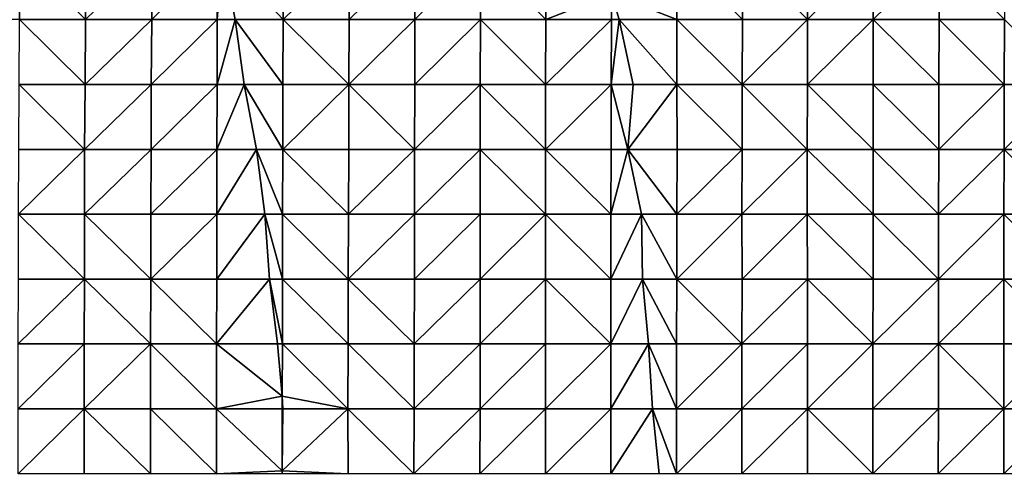
# Model space of a CAD drawing. Units: millimetres. Extents: x -1256 to 574680, y -6485 to 396214.
# Drawn here: x 183900 to 187806, y -2606 to -808 of the extents above; entities that cross this region are included whole.
import ezdxf

# ---------------------------------------------------------------- set-up
doc = ezdxf.new("R2010")
doc.units = ezdxf.units.MM
doc.header["$LTSCALE"] = 0.5
doc.layers.add('MESH_001', color=6, linetype='Continuous')

msp = doc.modelspace()

# ---------------------------------------------------------------- linework, layer by layer
at = {"layer": 'MESH_001'}
for points in [[(183636.8, -808, 407678.6), (183900.5, -550.4, 407736.3), (183899.5, -808, 407724.8)], [(183637.8, -550.4, 407690.5), (183900.5, -550.4, 407736.3), (183636.8, -808, 407678.6)], [(184162.1, -808, 407770.5), (183899.5, -808, 407724.8), (183900.5, -550.4, 407736.3)], [(183900.5, -550.4, 407736.3), (184164, -550.4, 407792.5), (184162.1, -808, 407770.5)], [(184162.1, -808, 407770.5), (184425.4, -550.4, 407823), (184424.1, -808, 407808.3)], [(184164, -550.4, 407792.5), (184425.4, -550.4, 407823), (184162.1, -808, 407770.5)], [(184424.1, -808, 407808.3), (184685.1, -550.4, 407835.2), (184684.3, -808, 407826.2)], [(184425.4, -550.4, 407823), (184685.1, -550.4, 407835.2), (184424.1, -808, 407808.3)], [(184684.3, -808, 407826.2), (184703.1, -550.4, 407836.8), (184755.3, -808, 407832.2)], [(184685.1, -550.4, 407835.2), (184703.1, -550.4, 407836.8), (184684.3, -808, 407826.2)], [(184703.1, -550.4, 407836.8), (184946.3, -550.4, 407864.4), (184945.2, -808, 407852.1)], [(184945.2, -808, 407852.1), (184755.3, -808, 407832.2), (184703.1, -550.4, 407836.8)], [(184945.2, -808, 407852.1), (185208.2, -550.4, 407901.5), (185207.1, -808, 407889.9)], [(184946.3, -550.4, 407864.4), (185208.2, -550.4, 407901.5), (184945.2, -808, 407852.1)], [(185207.1, -808, 407889.9), (185468.7, -550.4, 407922.5), (185468.2, -808, 407917.7)], [(185208.2, -550.4, 407901.5), (185468.7, -550.4, 407922.5), (185207.1, -808, 407889.9)], [(185468.2, -808, 407917.7), (185728.2, -550.4, 407932.2), (185727.8, -808, 407928.2)], [(185468.7, -550.4, 407922.5), (185728.2, -550.4, 407932.2), (185468.2, -808, 407917.7)], [(185987.5, -808, 407940.5), (185727.8, -808, 407928.2), (185728.2, -550.4, 407932.2)], [(185728.2, -550.4, 407932.2), (185988.3, -550.4, 407948.9), (185987.5, -808, 407940.5)], [(185987.5, -808, 407940.5), (185988.3, -550.4, 407948.9), (186247.9, -705.7, 407960.3)], [(186507.4, -808, 407969.6), (186247.9, -705.7, 407960.3), (186507.6, -550.4, 407971.7)], [(186767.1, -808, 407982.2), (186507.4, -808, 407969.6), (186507.6, -550.4, 407971.7)], [(186507.6, -550.4, 407971.7), (186768, -550.4, 407992.6), (186767.1, -808, 407982.2)], [(187025.7, -808, 407981.7), (186767.1, -808, 407982.2), (186768, -550.4, 407992.6)], [(186768, -550.4, 407992.6), (187027, -550.4, 407996.7), (187025.7, -808, 407981.7)], [(187025.7, -808, 407981.7), (187286.6, -550.4, 408007.4), (187286.2, -808, 408002.7)], [(187027, -550.4, 407996.7), (187286.6, -550.4, 408007.4), (187025.7, -808, 407981.7)], [(187286.2, -808, 408002.7), (187547.6, -550.4, 408034.3), (187547.4, -808, 408031.2)], [(187286.6, -550.4, 408007.4), (187547.6, -550.4, 408034.3), (187286.2, -808, 408002.7)], [(187806.6, -808, 408038), (187547.4, -808, 408031.2), (187547.6, -550.4, 408034.3)], [(187547.6, -550.4, 408034.3), (187807.5, -550.4, 408048.2), (187806.6, -808, 408038)], [(186247.5, -808, 407955.8), (185987.5, -808, 407940.5), (186247.9, -705.7, 407960.3)], [(186247.5, -808, 407955.8), (186247.9, -705.7, 407960.3), (186279.1, -808, 407957.6)], [(186507.4, -808, 407969.6), (186279.1, -808, 407957.6), (186247.9, -705.7, 407960.3)], [(184159.9, -1065.7, 407745.4), (183898.4, -1065.7, 407713), (183899.5, -808, 407724.8)], [(183899.5, -808, 407724.8), (184162.1, -808, 407770.5), (184159.9, -1065.7, 407745.4)], [(184159.9, -1065.7, 407745.4), (184424.1, -808, 407808.3), (184422.5, -1065.7, 407790.2)], [(184162.1, -808, 407770.5), (184424.1, -808, 407808.3), (184159.9, -1065.7, 407745.4)], [(184422.5, -1065.7, 407790.2), (184684.3, -808, 407826.2), (184683.7, -1065.7, 407819.5)], [(184424.1, -808, 407808.3), (184684.3, -808, 407826.2), (184422.5, -1065.7, 407790.2)], [(184683.7, -1065.7, 407819.5), (184755.3, -808, 407832.2), (184790.5, -1065.7, 407829.2)], [(184684.3, -808, 407826.2), (184755.3, -808, 407832.2), (184683.7, -1065.7, 407819.5)], [(184755.3, -808, 407832.2), (184945.2, -808, 407852.1), (184944.5, -1065.7, 407844.3)], [(184944.5, -1065.7, 407844.3), (184790.5, -1065.7, 407829.2), (184755.3, -808, 407832.2)], [(185206.2, -1065.7, 407879.1), (184944.5, -1065.7, 407844.3), (184945.2, -808, 407852.1)], [(184945.2, -808, 407852.1), (185207.1, -808, 407889.9), (185206.2, -1065.7, 407879.1)], [(185206.2, -1065.7, 407879.1), (185468.2, -808, 407917.7), (185467.7, -1065.7, 407911.9)], [(185207.1, -808, 407889.9), (185468.2, -808, 407917.7), (185206.2, -1065.7, 407879.1)], [(185467.7, -1065.7, 407911.9), (185727.8, -808, 407928.2), (185727.5, -1065.7, 407924.9)], [(185468.2, -808, 407917.7), (185727.8, -808, 407928.2), (185467.7, -1065.7, 407911.9)], [(185986.6, -1065.7, 407929.3), (185727.5, -1065.7, 407924.9), (185727.8, -808, 407928.2)], [(185727.8, -808, 407928.2), (185987.5, -808, 407940.5), (185986.6, -1065.7, 407929.3)], [(185986.6, -1065.7, 407929.3), (186247.5, -808, 407955.8), (186246.5, -1065.7, 407944.6)], [(185987.5, -808, 407940.5), (186247.5, -808, 407955.8), (185986.6, -1065.7, 407929.3)], [(186246.5, -1065.7, 407944.6), (186279.1, -808, 407957.6), (186334.6, -1065.7, 407952.7)], [(186247.5, -808, 407955.8), (186279.1, -808, 407957.6), (186246.5, -1065.7, 407944.6)], [(186279.1, -808, 407957.6), (186507.4, -808, 407969.6), (186507.1, -1065.7, 407966.4)], [(186507.1, -1065.7, 407966.4), (186334.6, -1065.7, 407952.7), (186279.1, -808, 407957.6)], [(186766, -1065.7, 407968.7), (186507.1, -1065.7, 407966.4), (186507.4, -808, 407969.6)], [(186507.4, -808, 407969.6), (186767.1, -808, 407982.2), (186766, -1065.7, 407968.7)], [(186766, -1065.7, 407968.7), (187025.7, -808, 407981.7), (187025.4, -1065.7, 407977.3)], [(186767.1, -808, 407982.2), (187025.7, -808, 407981.7), (186766, -1065.7, 407968.7)], [(187025.4, -1065.7, 407977.3), (187286.2, -808, 408002.7), (187286.7, -1065.7, 408008.1)], [(187025.7, -808, 407981.7), (187286.2, -808, 408002.7), (187025.4, -1065.7, 407977.3)], [(187286.2, -808, 408002.7), (187547.4, -808, 408031.2), (187547.1, -1065.7, 408027.7)], [(187547.1, -1065.7, 408027.7), (187286.7, -1065.7, 408008.1), (187286.2, -808, 408002.7)], [(187806, -1065.7, 408030.3), (187547.1, -1065.7, 408027.7), (187547.4, -808, 408031.2)], [(187547.4, -808, 408031.2), (187806.6, -808, 408038), (187806, -1065.7, 408030.3)], [(188065.7, -1065.7, 408043), (187806, -1065.7, 408030.3), (187806.6, -808, 408038)], [(184158.1, -1323.4, 407724.7), (183896.9, -1323.4, 407695.3), (183898.4, -1065.7, 407713)], [(183898.4, -1065.7, 407713), (184159.9, -1065.7, 407745.4), (184158.1, -1323.4, 407724.7)], [(184158.1, -1323.4, 407724.7), (184422.5, -1065.7, 407790.2), (184421.4, -1323.4, 407778.2)], [(184159.9, -1065.7, 407745.4), (184422.5, -1065.7, 407790.2), (184158.1, -1323.4, 407724.7)], [(184421.4, -1323.4, 407778.2), (184683.7, -1065.7, 407819.5), (184682.6, -1323.4, 407807.6)], [(184422.5, -1065.7, 407790.2), (184683.7, -1065.7, 407819.5), (184421.4, -1323.4, 407778.2)], [(184682.6, -1323.4, 407807.6), (184790.5, -1065.7, 407829.2), (184840.2, -1323.4, 407824.8)], [(184683.7, -1065.7, 407819.5), (184790.5, -1065.7, 407829.2), (184682.6, -1323.4, 407807.6)], [(184790.5, -1065.7, 407829.2), (184944.5, -1065.7, 407844.3), (184943.9, -1323.4, 407837.5)], [(184943.9, -1323.4, 407837.5), (184840.2, -1323.4, 407824.8), (184790.5, -1065.7, 407829.2)], [(184943.9, -1323.4, 407837.5), (185206.2, -1065.7, 407879.1), (185205.7, -1323.4, 407873.2)], [(184944.5, -1065.7, 407844.3), (185206.2, -1065.7, 407879.1), (184943.9, -1323.4, 407837.5)], [(185467.2, -1323.4, 407905.5), (185205.7, -1323.4, 407873.2), (185206.2, -1065.7, 407879.1)], [(185206.2, -1065.7, 407879.1), (185467.7, -1065.7, 407911.9), (185467.2, -1323.4, 407905.5)], [(185467.2, -1323.4, 407905.5), (185727.5, -1065.7, 407924.9), (185727.2, -1323.4, 407921.2)], [(185467.7, -1065.7, 407911.9), (185727.5, -1065.7, 407924.9), (185467.2, -1323.4, 407905.5)], [(185986.1, -1323.4, 407924.3), (185727.2, -1323.4, 407921.2), (185727.5, -1065.7, 407924.9)], [(185727.5, -1065.7, 407924.9), (185986.6, -1065.7, 407929.3), (185986.1, -1323.4, 407924.3)], [(185986.1, -1323.4, 407924.3), (186246.5, -1065.7, 407944.6), (186246.6, -1323.4, 407945.3)], [(185986.6, -1065.7, 407929.3), (186246.5, -1065.7, 407944.6), (185986.1, -1323.4, 407924.3)], [(186246.5, -1065.7, 407944.6), (186334.6, -1065.7, 407952.7), (186313.2, -1323.4, 407954.6)], [(186313.2, -1323.4, 407954.6), (186246.6, -1323.4, 407945.3), (186246.5, -1065.7, 407944.6)], [(186313.2, -1323.4, 407954.6), (186507.1, -1065.7, 407966.4), (186508, -1323.4, 407976.1)], [(186334.6, -1065.7, 407952.7), (186507.1, -1065.7, 407966.4), (186313.2, -1323.4, 407954.6)], [(186507.1, -1065.7, 407966.4), (186766, -1065.7, 407968.7), (186765.9, -1323.4, 407967.9)], [(186765.9, -1323.4, 407967.9), (186508, -1323.4, 407976.1), (186507.1, -1065.7, 407966.4)], [(187024.9, -1323.4, 407972.1), (186765.9, -1323.4, 407967.9), (186766, -1065.7, 407968.7)], [(186766, -1065.7, 407968.7), (187025.4, -1065.7, 407977.3), (187024.9, -1323.4, 407972.1)], [(187285.9, -1323.4, 407999.4), (187024.9, -1323.4, 407972.1), (187025.4, -1065.7, 407977.3)], [(187025.4, -1065.7, 407977.3), (187286.7, -1065.7, 408008.1), (187285.9, -1323.4, 407999.4)], [(187546.1, -1323.4, 408017), (187285.9, -1323.4, 407999.4), (187286.7, -1065.7, 408008.1)], [(187286.7, -1065.7, 408008.1), (187547.1, -1065.7, 408027.7), (187546.1, -1323.4, 408017)], [(187546.1, -1323.4, 408017), (187806, -1065.7, 408030.3), (187805.2, -1323.4, 408022)], [(187547.1, -1065.7, 408027.7), (187806, -1065.7, 408030.3), (187546.1, -1323.4, 408017)], [(187805.2, -1323.4, 408022), (188065.7, -1065.7, 408043), (188065, -1323.4, 408035.4)], [(187806, -1065.7, 408030.3), (188065.7, -1065.7, 408043), (187805.2, -1323.4, 408022)], [(183895.7, -1581, 407681.9), (184158.1, -1323.4, 407724.7), (184157, -1581, 407712.2)], [(183896.9, -1323.4, 407695.3), (184158.1, -1323.4, 407724.7), (183895.7, -1581, 407681.9)], [(184157, -1581, 407712.2), (184421.4, -1323.4, 407778.2), (184420.7, -1581, 407770)], [(184158.1, -1323.4, 407724.7), (184421.4, -1323.4, 407778.2), (184157, -1581, 407712.2)], [(184420.7, -1581, 407770), (184682.6, -1323.4, 407807.6), (184682.3, -1581, 407803.7)], [(184421.4, -1323.4, 407778.2), (184682.6, -1323.4, 407807.6), (184420.7, -1581, 407770)], [(184682.3, -1581, 407803.7), (184840.2, -1323.4, 407824.8), (184873.4, -1581, 407821.9)], [(184682.6, -1323.4, 407807.6), (184840.2, -1323.4, 407824.8), (184682.3, -1581, 407803.7)], [(184840.2, -1323.4, 407824.8), (184943.9, -1323.4, 407837.5), (184943.2, -1581, 407828.7)], [(184943.2, -1581, 407828.7), (184873.4, -1581, 407821.9), (184840.2, -1323.4, 407824.8)], [(185204.4, -1581, 407858), (184943.2, -1581, 407828.7), (184943.9, -1323.4, 407837.5)], [(184943.9, -1323.4, 407837.5), (185205.7, -1323.4, 407873.2), (185204.4, -1581, 407858)], [(185204.4, -1581, 407858), (185467.2, -1323.4, 407905.5), (185466.7, -1581, 407900.4)], [(185205.7, -1323.4, 407873.2), (185467.2, -1323.4, 407905.5), (185204.4, -1581, 407858)], [(185466.7, -1581, 407900.4), (185727.2, -1323.4, 407921.2), (185727, -1581, 407919.5)], [(185467.2, -1323.4, 407905.5), (185727.2, -1323.4, 407921.2), (185466.7, -1581, 407900.4)], [(185985.8, -1581, 407920.8), (185727, -1581, 407919.5), (185727.2, -1323.4, 407921.2)], [(185727.2, -1323.4, 407921.2), (185986.1, -1323.4, 407924.3), (185985.8, -1581, 407920.8)], [(186245.6, -1581, 407933.5), (185985.8, -1581, 407920.8), (185986.1, -1323.4, 407924.3)], [(185986.1, -1323.4, 407924.3), (186246.6, -1323.4, 407945.3), (186245.6, -1581, 407933.5)], [(186245.6, -1581, 407933.5), (186313.2, -1323.4, 407954.6), (186366.7, -1581, 407949.9)], [(186246.6, -1323.4, 407945.3), (186313.2, -1323.4, 407954.6), (186245.6, -1581, 407933.5)], [(186313.2, -1323.4, 407954.6), (186508, -1323.4, 407976.1), (186507.2, -1581, 407967.1)], [(186507.2, -1581, 407967.1), (186366.7, -1581, 407949.9), (186313.2, -1323.4, 407954.6)], [(186507.2, -1581, 407967.1), (186765.9, -1323.4, 407967.9), (186765.5, -1581, 407963.9)], [(186508, -1323.4, 407976.1), (186765.9, -1323.4, 407967.9), (186507.2, -1581, 407967.1)], [(186765.5, -1581, 407963.9), (187024.9, -1323.4, 407972.1), (187024.7, -1581, 407970.4)], [(186765.9, -1323.4, 407967.9), (187024.9, -1323.4, 407972.1), (186765.5, -1581, 407963.9)], [(187285.8, -1581, 407997.2), (187024.7, -1581, 407970.4), (187024.9, -1323.4, 407972.1)], [(187024.9, -1323.4, 407972.1), (187285.9, -1323.4, 407999.4), (187285.8, -1581, 407997.2)], [(187545.7, -1581, 408012.5), (187285.8, -1581, 407997.2), (187285.9, -1323.4, 407999.4)], [(187285.9, -1323.4, 407999.4), (187546.1, -1323.4, 408017), (187545.7, -1581, 408012.5)], [(187545.7, -1581, 408012.5), (187805.2, -1323.4, 408022), (187804.9, -1581, 408018.3)], [(187546.1, -1323.4, 408017), (187805.2, -1323.4, 408022), (187545.7, -1581, 408012.5)], [(188064.4, -1581, 408028.5), (187804.9, -1581, 408018.3), (187805.2, -1323.4, 408022)], [(187805.2, -1323.4, 408022), (188065, -1323.4, 408035.4), (188064.4, -1581, 408028.5)], [(183895.7, -1581, 407681.9), (184157, -1581, 407712.2), (184157, -1838.7, 407711.9)], [(184157, -1838.7, 407711.9), (183895.7, -1838.7, 407682), (183895.7, -1581, 407681.9)], [(184157, -1581, 407712.2), (184420.7, -1581, 407770), (184420.1, -1838.7, 407762.6)], [(184420.1, -1838.7, 407762.6), (184157, -1838.7, 407711.9), (184157, -1581, 407712.2)], [(184420.1, -1838.7, 407762.6), (184682.3, -1581, 407803.7), (184682.3, -1838.7, 407803.5)], [(184420.7, -1581, 407770), (184682.3, -1581, 407803.7), (184420.1, -1838.7, 407762.6)], [(184682.3, -1838.7, 407803.5), (184873.4, -1581, 407821.9), (184891.4, -1838.7, 407820.3)], [(184682.3, -1581, 407803.7), (184873.4, -1581, 407821.9), (184682.3, -1838.7, 407803.5)], [(184873.4, -1581, 407821.9), (184943.2, -1581, 407828.7), (184942.8, -1838.7, 407824.1)], [(184942.8, -1838.7, 407824.1), (184891.4, -1838.7, 407820.3), (184873.4, -1581, 407821.9)], [(185203.5, -1838.7, 407848), (184942.8, -1838.7, 407824.1), (184943.2, -1581, 407828.7)], [(184943.2, -1581, 407828.7), (185204.4, -1581, 407858), (185203.5, -1838.7, 407848)], [(185203.5, -1838.7, 407848), (185466.7, -1581, 407900.4), (185466.6, -1838.7, 407898.4)], [(185204.4, -1581, 407858), (185466.7, -1581, 407900.4), (185203.5, -1838.7, 407848)], [(185466.6, -1838.7, 407898.4), (185727, -1581, 407919.5), (185727.2, -1838.7, 407921.8)], [(185466.7, -1581, 407900.4), (185727, -1581, 407919.5), (185466.6, -1838.7, 407898.4)], [(185727, -1581, 407919.5), (185985.8, -1581, 407920.8), (185727.2, -1838.7, 407921.8)], [(185727.2, -1838.7, 407921.8), (185985.8, -1581, 407920.8), (185986.1, -1838.7, 407923.9)], [(185985.8, -1581, 407920.8), (186245.6, -1581, 407933.5), (186245.6, -1838.7, 407933.3)], [(186245.6, -1838.7, 407933.3), (185986.1, -1838.7, 407923.9), (185985.8, -1581, 407920.8)], [(186245.6, -1838.7, 407933.3), (186366.7, -1581, 407949.9), (186371.2, -1838.7, 407949.5)], [(186245.6, -1581, 407933.5), (186366.7, -1581, 407949.9), (186245.6, -1838.7, 407933.3)], [(186366.7, -1581, 407949.9), (186507.2, -1581, 407967.1), (186507.1, -1838.7, 407966.1)], [(186507.1, -1838.7, 407966.1), (186371.2, -1838.7, 407949.5), (186366.7, -1581, 407949.9)], [(186507.1, -1838.7, 407966.1), (186765.5, -1581, 407963.9), (186765.8, -1838.7, 407966.3)], [(186507.2, -1581, 407967.1), (186765.5, -1581, 407963.9), (186507.1, -1838.7, 407966.1)], [(186765.5, -1581, 407963.9), (187024.7, -1581, 407970.4), (186765.8, -1838.7, 407966.3)], [(186765.8, -1838.7, 407966.3), (187024.7, -1581, 407970.4), (187025.5, -1838.7, 407978.7)], [(187024.7, -1581, 407970.4), (187285.8, -1581, 407997.2), (187285.6, -1838.7, 407995.5)], [(187285.6, -1838.7, 407995.5), (187025.5, -1838.7, 407978.7), (187024.7, -1581, 407970.4)], [(187545.1, -1838.7, 408004.7), (187285.6, -1838.7, 407995.5), (187285.8, -1581, 407997.2)], [(187285.8, -1581, 407997.2), (187545.7, -1581, 408012.5), (187545.1, -1838.7, 408004.7)], [(187545.1, -1838.7, 408004.7), (187804.9, -1581, 408018.3), (187804.7, -1838.7, 408016.5)], [(187545.7, -1581, 408012.5), (187804.9, -1581, 408018.3), (187545.1, -1838.7, 408004.7)], [(188064.1, -1838.7, 408024.7), (187804.7, -1838.7, 408016.5), (187804.9, -1581, 408018.3)], [(187804.9, -1581, 408018.3), (188064.4, -1581, 408028.5), (188064.1, -1838.7, 408024.7)], [(183895, -2096.4, 407674), (184157, -1838.7, 407711.9), (184156.8, -2096.4, 407709.2)], [(183895.7, -1838.7, 407682), (184157, -1838.7, 407711.9), (183895, -2096.4, 407674)], [(184419.7, -2096.4, 407758.4), (184156.8, -2096.4, 407709.2), (184157, -1838.7, 407711.9)], [(184157, -1838.7, 407711.9), (184420.1, -1838.7, 407762.6), (184419.7, -2096.4, 407758.4)], [(184681.6, -2096.4, 407795.1), (184419.7, -2096.4, 407758.4), (184420.1, -1838.7, 407762.6)], [(184420.1, -1838.7, 407762.6), (184682.3, -1838.7, 407803.5), (184681.6, -2096.4, 407795.1)], [(184681.6, -2096.4, 407795.1), (184891.4, -1838.7, 407820.3), (184923.6, -2096.4, 407817.5)], [(184682.3, -1838.7, 407803.5), (184891.4, -1838.7, 407820.3), (184681.6, -2096.4, 407795.1)], [(184891.4, -1838.7, 407820.3), (184942.8, -1838.7, 407824.1), (184942.3, -2096.4, 407819.2)], [(184942.3, -2096.4, 407819.2), (184923.6, -2096.4, 407817.5), (184891.4, -1838.7, 407820.3)], [(185203, -2096.4, 407842.4), (184942.3, -2096.4, 407819.2), (184942.8, -1838.7, 407824.1)], [(184942.8, -1838.7, 407824.1), (185203.5, -1838.7, 407848), (185203, -2096.4, 407842.4)], [(185465.9, -2096.4, 407891.2), (185203, -2096.4, 407842.4), (185203.5, -1838.7, 407848)], [(185203.5, -1838.7, 407848), (185466.6, -1838.7, 407898.4), (185465.9, -2096.4, 407891.2)], [(185465.9, -2096.4, 407891.2), (185727.2, -1838.7, 407921.8), (185726.9, -2096.4, 407917.4)], [(185466.6, -1838.7, 407898.4), (185727.2, -1838.7, 407921.8), (185465.9, -2096.4, 407891.2)], [(185726.9, -2096.4, 407917.4), (185986.1, -1838.7, 407923.9), (185985.9, -2096.4, 407921.6)], [(185727.2, -1838.7, 407921.8), (185986.1, -1838.7, 407923.9), (185726.9, -2096.4, 407917.4)], [(186245.3, -2096.4, 407930.8), (185985.9, -2096.4, 407921.6), (185986.1, -1838.7, 407923.9)], [(185986.1, -1838.7, 407923.9), (186245.6, -1838.7, 407933.3), (186245.3, -2096.4, 407930.8)], [(186245.3, -2096.4, 407930.8), (186371.2, -1838.7, 407949.5), (186395.4, -2096.4, 407947.4)], [(186245.6, -1838.7, 407933.3), (186371.2, -1838.7, 407949.5), (186245.3, -2096.4, 407930.8)], [(186371.2, -1838.7, 407949.5), (186507.1, -1838.7, 407966.1), (186506.5, -2096.4, 407959.2)], [(186506.5, -2096.4, 407959.2), (186395.4, -2096.4, 407947.4), (186371.2, -1838.7, 407949.5)], [(186765.1, -2096.4, 407958.8), (186506.5, -2096.4, 407959.2), (186507.1, -1838.7, 407966.1)], [(186507.1, -1838.7, 407966.1), (186765.8, -1838.7, 407966.3), (186765.1, -2096.4, 407958.8)], [(186765.1, -2096.4, 407958.8), (187025.5, -1838.7, 407978.7), (187025.6, -2096.4, 407979.6)], [(186765.8, -1838.7, 407966.3), (187025.5, -1838.7, 407978.7), (186765.1, -2096.4, 407958.8)], [(187025.5, -1838.7, 407978.7), (187285.6, -1838.7, 407995.5), (187285.1, -2096.4, 407989.4)], [(187285.1, -2096.4, 407989.4), (187025.6, -2096.4, 407979.6), (187025.5, -1838.7, 407978.7)], [(187285.1, -2096.4, 407989.4), (187545.1, -1838.7, 408004.7), (187544.7, -2096.4, 408000.1)], [(187285.6, -1838.7, 407995.5), (187545.1, -1838.7, 408004.7), (187285.1, -2096.4, 407989.4)], [(187544.7, -2096.4, 408000.1), (187804.7, -1838.7, 408016.5), (187804.8, -2096.4, 408017.3)], [(187545.1, -1838.7, 408004.7), (187804.7, -1838.7, 408016.5), (187544.7, -2096.4, 408000.1)], [(187804.7, -1838.7, 408016.5), (188064.1, -1838.7, 408024.7), (188063.9, -2096.4, 408022.5)], [(188063.9, -2096.4, 408022.5), (187804.8, -2096.4, 408017.3), (187804.7, -1838.7, 408016.5)], [(183894.6, -2354, 407669.7), (184156.8, -2096.4, 407709.2), (184156.4, -2354, 407705.5)], [(183895, -2096.4, 407674), (184156.8, -2096.4, 407709.2), (183894.6, -2354, 407669.7)], [(184156.4, -2354, 407705.5), (184419.7, -2096.4, 407758.4), (184419.6, -2354, 407757)], [(184156.8, -2096.4, 407709.2), (184419.7, -2096.4, 407758.4), (184156.4, -2354, 407705.5)], [(184681.1, -2354, 407790.2), (184419.6, -2354, 407757), (184419.7, -2096.4, 407758.4)], [(184419.7, -2096.4, 407758.4), (184681.6, -2096.4, 407795.1), (184681.1, -2354, 407790.2)], [(184681.1, -2354, 407790.2), (184681.6, -2096.4, 407795.1), (184942, -2303, 407815.9)], [(184681.6, -2096.4, 407795.1), (184923.6, -2096.4, 407817.5), (184942, -2303, 407815.9)], [(184942, -2303, 407815.9), (184923.6, -2096.4, 407817.5), (184942.3, -2096.4, 407819.2)], [(185202.7, -2354, 407838.7), (184942, -2303, 407815.9), (184942.3, -2096.4, 407819.2)], [(185202.7, -2354, 407838.7), (184942.3, -2096.4, 407819.2), (185203, -2096.4, 407842.4)], [(185465.3, -2354, 407883.6), (185202.7, -2354, 407838.7), (185203, -2096.4, 407842.4)], [(185203, -2096.4, 407842.4), (185465.9, -2096.4, 407891.2), (185465.3, -2354, 407883.6)], [(185465.3, -2354, 407883.6), (185726.9, -2096.4, 407917.4), (185726.6, -2354, 407914.2)], [(185465.9, -2096.4, 407891.2), (185726.9, -2096.4, 407917.4), (185465.3, -2354, 407883.6)], [(185726.6, -2354, 407914.2), (185985.9, -2096.4, 407921.6), (185985.7, -2354, 407919.4)], [(185726.9, -2096.4, 407917.4), (185985.9, -2096.4, 407921.6), (185726.6, -2354, 407914.2)], [(185985.7, -2354, 407919.4), (186245.3, -2096.4, 407930.8), (186245.2, -2354, 407929.6)], [(185985.9, -2096.4, 407921.6), (186245.3, -2096.4, 407930.8), (185985.7, -2354, 407919.4)], [(186245.2, -2354, 407929.6), (186395.4, -2096.4, 407947.4), (186410.1, -2354, 407946.1)], [(186245.3, -2096.4, 407930.8), (186395.4, -2096.4, 407947.4), (186245.2, -2354, 407929.6)], [(186395.4, -2096.4, 407947.4), (186506.5, -2096.4, 407959.2), (186506.1, -2354, 407955.3)], [(186506.1, -2354, 407955.3), (186410.1, -2354, 407946.1), (186395.4, -2096.4, 407947.4)], [(186506.1, -2354, 407955.3), (186765.1, -2096.4, 407958.8), (186764.9, -2354, 407956.7)], [(186506.5, -2096.4, 407959.2), (186765.1, -2096.4, 407958.8), (186506.1, -2354, 407955.3)], [(186764.9, -2354, 407956.7), (187025.6, -2096.4, 407979.6), (187025.5, -2354, 407978.6)], [(186765.1, -2096.4, 407958.8), (187025.6, -2096.4, 407979.6), (186764.9, -2354, 407956.7)], [(187025.5, -2354, 407978.6), (187285.1, -2096.4, 407989.4), (187285.3, -2354, 407991.9)], [(187025.6, -2096.4, 407979.6), (187285.1, -2096.4, 407989.4), (187025.5, -2354, 407978.6)], [(187285.1, -2096.4, 407989.4), (187544.7, -2096.4, 408000.1), (187285.3, -2354, 407991.9)], [(187285.3, -2354, 407991.9), (187544.7, -2096.4, 408000.1), (187544.9, -2354, 408003.4)], [(187544.7, -2096.4, 408000.1), (187804.8, -2096.4, 408017.3), (187804.7, -2354, 408015.8)], [(187804.7, -2354, 408015.8), (187544.9, -2354, 408003.4), (187544.7, -2096.4, 408000.1)], [(187804.7, -2354, 408015.8), (188063.9, -2096.4, 408022.5), (188064, -2354, 408024)], [(187804.8, -2096.4, 408017.3), (188063.9, -2096.4, 408022.5), (187804.7, -2354, 408015.8)], [(184942, -2354, 407815.4), (184681.1, -2354, 407790.2), (184942, -2303, 407815.9)], [(184942, -2354, 407815.4), (184942, -2303, 407815.9), (184944.8, -2354, 407815.7)], [(185202.7, -2354, 407838.7), (184944.8, -2354, 407815.7), (184942, -2303, 407815.9)], [(183894.6, -2611.7, 407669.4), (184156.4, -2354, 407705.5), (184156.8, -2611.7, 407709.3)], [(183894.6, -2354, 407669.7), (184156.4, -2354, 407705.5), (183894.6, -2611.7, 407669.4)], [(184156.4, -2354, 407705.5), (184419.6, -2354, 407757), (184419.8, -2611.7, 407759.6)], [(184419.8, -2611.7, 407759.6), (184156.8, -2611.7, 407709.3), (184156.4, -2354, 407705.5)], [(184419.6, -2354, 407757), (184681.1, -2354, 407790.2), (184681.3, -2611.7, 407792.8)], [(184681.3, -2611.7, 407792.8), (184419.8, -2611.7, 407759.6), (184419.6, -2354, 407757)], [(184681.3, -2611.7, 407792.8), (184681.1, -2354, 407790.2), (184942, -2600.8, 407815.9)], [(184681.1, -2354, 407790.2), (184942, -2354, 407815.4), (184942, -2600.8, 407815.9)], [(184942, -2600.8, 407815.9), (184942, -2354, 407815.4), (184944.8, -2354, 407815.7)], [(185202.8, -2611.7, 407840.3), (184942, -2600.8, 407815.9), (185202.7, -2354, 407838.7)], [(184942, -2600.8, 407815.9), (184944.8, -2354, 407815.7), (185202.7, -2354, 407838.7)], [(185202.7, -2354, 407838.7), (185465.3, -2354, 407883.6), (185464.4, -2611.7, 407873.6)], [(185464.4, -2611.7, 407873.6), (185202.8, -2611.7, 407840.3), (185202.7, -2354, 407838.7)], [(185464.4, -2611.7, 407873.6), (185726.6, -2354, 407914.2), (185725.9, -2611.7, 407906.4)], [(185465.3, -2354, 407883.6), (185726.6, -2354, 407914.2), (185464.4, -2611.7, 407873.6)], [(185725.9, -2611.7, 407906.4), (185985.7, -2354, 407919.4), (185985.6, -2611.7, 407917.8)], [(185726.6, -2354, 407914.2), (185985.7, -2354, 407919.4), (185725.9, -2611.7, 407906.4)], [(185985.6, -2611.7, 407917.8), (186245.2, -2354, 407929.6), (186245.1, -2611.7, 407928.4)], [(185985.7, -2354, 407919.4), (186245.2, -2354, 407929.6), (185985.6, -2611.7, 407917.8)], [(186245.1, -2611.7, 407928.4), (186410.1, -2354, 407946.1), (186436.5, -2611.7, 407943.8)], [(186245.2, -2354, 407929.6), (186410.1, -2354, 407946.1), (186245.1, -2611.7, 407928.4)], [(186410.1, -2354, 407946.1), (186506.1, -2354, 407955.3), (186505.6, -2611.7, 407949.2)], [(186505.6, -2611.7, 407949.2), (186436.5, -2611.7, 407943.8), (186410.1, -2354, 407946.1)], [(186505.6, -2611.7, 407949.2), (186764.9, -2354, 407956.7), (186764.5, -2611.7, 407952.3)], [(186506.1, -2354, 407955.3), (186764.9, -2354, 407956.7), (186505.6, -2611.7, 407949.2)], [(186764.5, -2611.7, 407952.3), (187025.5, -2354, 407978.6), (187025.3, -2611.7, 407976.9)], [(186764.9, -2354, 407956.7), (187025.5, -2354, 407978.6), (186764.5, -2611.7, 407952.3)], [(187284.6, -2611.7, 407984.5), (187025.3, -2611.7, 407976.9), (187025.5, -2354, 407978.6)], [(187025.5, -2354, 407978.6), (187285.3, -2354, 407991.9), (187284.6, -2611.7, 407984.5)], [(187284.6, -2611.7, 407984.5), (187544.9, -2354, 408003.4), (187544.3, -2611.7, 407996.1)], [(187285.3, -2354, 407991.9), (187544.9, -2354, 408003.4), (187284.6, -2611.7, 407984.5)], [(187544.3, -2611.7, 407996.1), (187804.7, -2354, 408015.8), (187804.3, -2611.7, 408011.5)], [(187544.9, -2354, 408003.4), (187804.7, -2354, 408015.8), (187544.3, -2611.7, 407996.1)], [(187804.3, -2611.7, 408011.5), (188064, -2354, 408024), (188064.1, -2611.7, 408024.3)], [(187804.7, -2354, 408015.8), (188064, -2354, 408024), (187804.3, -2611.7, 408011.5)], [(184941, -2611.7, 407816), (184681.3, -2611.7, 407792.8), (184942, -2600.8, 407815.9)], [(184941, -2611.7, 407816), (184942, -2600.8, 407815.9), (184942, -2611.7, 407816.1)], [(185202.8, -2611.7, 407840.3), (184942, -2611.7, 407816.1), (184942, -2600.8, 407815.9)]]:
    msp.add_3dface(points, dxfattribs=at)

doc.saveas('drawing.dxf')
